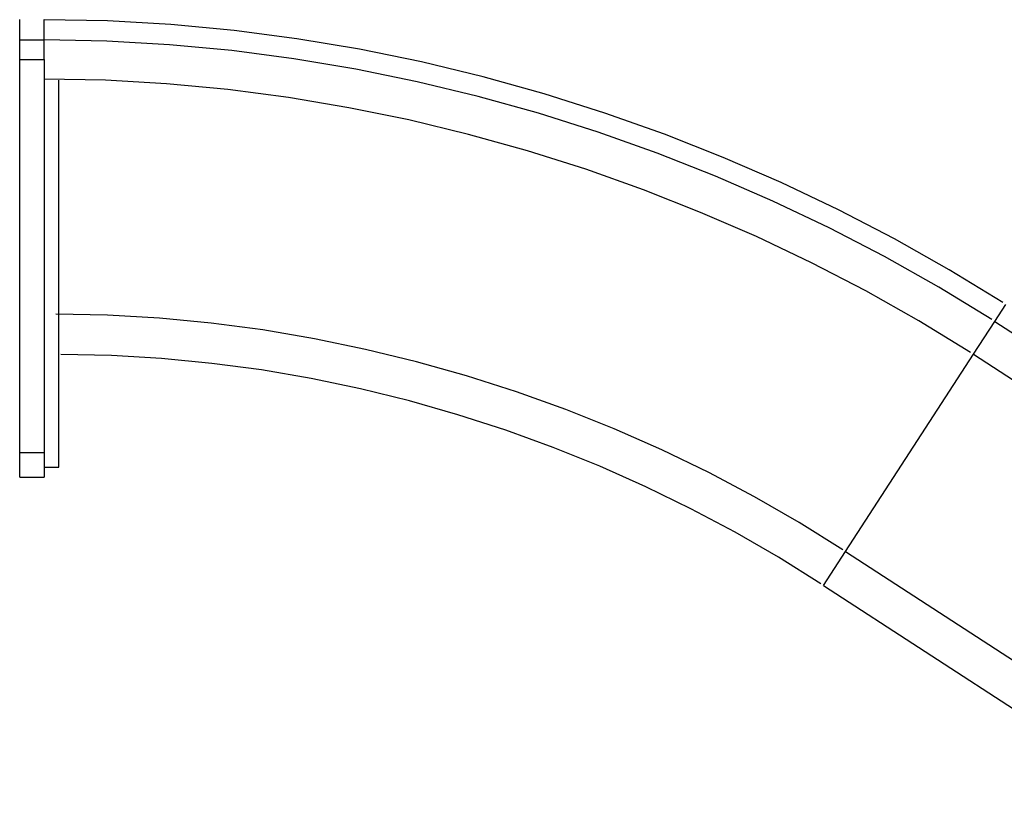
# Model space of a CAD drawing. Extents: x -27.2 to 27.2, y -13.9 to 13.9.
# Drawn here: x -27.2 to -25.2, y 11.3 to 12.9 of the extents above; entities that cross this region are included whole.
import ezdxf

# ---------------------------------------------------------------- set-up
doc = ezdxf.new("R2010")
doc.units = 0
doc.layers.get('0').update_dxf_attribs({"linetype": 'CONTINUOUS'})

msp = doc.modelspace()

# ---------------------------------------------------------------- linework, layer by layer
at = {"color": 0}
for points in [[(-27.2172, 12.8622), (-27.2172, 12.9035)], [(-27.1672, 12.8622), (-27.1672, 12.9035)], [(-25.2105, 12.3263), (-25.2105, 12.3263), (-25.3199, 12.3929), (-25.4319, 12.4561), (-25.5462, 12.5153), (-25.6627, 12.5708), (-25.781, 12.6221), (-25.9013, 12.6695), (-26.0231, 12.7127), (-26.1466, 12.752), (-26.2711, 12.7867), (-26.397, 12.8172), (-26.5238, 12.8431), (-26.6515, 12.8646), (-26.7797, 12.8814), (-26.9086, 12.8936), (-27.0377, 12.9008), (-27.1672, 12.9034), (-27.1672, 12.9034), (-27.1672, 12.9034), (-27.1672, 12.9034), (-27.1672, 12.9034), (-27.1672, 12.9034), (-27.1672, 12.9034), (-27.1672, 12.9034), (-27.1672, 12.9034), (-27.1672, 12.9034), (-27.1672, 12.9034), (-27.1672, 12.9034), (-27.1672, 12.9034), (-27.1672, 12.9034), (-27.1672, 12.9034), (-27.1672, 12.9034), (-27.1672, 12.9034), (-27.1672, 12.9034)], [(-25.2105, 12.3263), (-25.2105, 12.3263), (-25.3199, 12.3929), (-25.4319, 12.4561), (-25.5462, 12.5153), (-25.6627, 12.5708), (-25.781, 12.6221), (-25.9013, 12.6695), (-26.0231, 12.7127), (-26.1466, 12.752), (-26.2711, 12.7867), (-26.397, 12.8172), (-26.5238, 12.8431), (-26.6515, 12.8646), (-26.7797, 12.8814), (-26.9086, 12.8936), (-27.0377, 12.9008), (-27.1672, 12.9034), (-27.1672, 12.9034), (-27.1672, 12.9034), (-27.1672, 12.9034), (-27.1672, 12.9034), (-27.1672, 12.9034), (-27.1672, 12.9034), (-27.1672, 12.9034), (-27.1672, 12.9034), (-27.1672, 12.9034), (-27.1672, 12.9034), (-27.1672, 12.9034), (-27.1672, 12.9034), (-27.1672, 12.9034), (-27.1672, 12.9034), (-27.1672, 12.9034), (-27.1672, 12.9034), (-27.1672, 12.9034)], [(-27.2172, 12.8222), (-27.2172, 12.8622)], [(-27.2172, 12.8622), (-27.1672, 12.8622)], [(-27.1672, 12.8222), (-27.1672, 12.8622)], [(-25.233, 12.2916), (-25.233, 12.2916), (-25.3411, 12.3575), (-25.4518, 12.4199), (-25.5647, 12.4784), (-25.6799, 12.5333), (-25.7969, 12.5841), (-25.9158, 12.631), (-26.0362, 12.6738), (-26.1583, 12.7125), (-26.2814, 12.7467), (-26.4058, 12.7769), (-26.5311, 12.8025), (-26.6574, 12.8238), (-26.7842, 12.8403), (-26.9116, 12.8523), (-27.0392, 12.8595), (-27.1672, 12.8621), (-27.1672, 12.8621), (-27.1672, 12.8621), (-27.1672, 12.8621), (-27.1672, 12.8621), (-27.1672, 12.8621), (-27.1672, 12.8621), (-27.1672, 12.8621), (-27.1672, 12.8621), (-27.1672, 12.8621), (-27.1672, 12.8621), (-27.1672, 12.8621), (-27.1672, 12.8621), (-27.1672, 12.8621), (-27.1672, 12.8621), (-27.1672, 12.8621), (-27.1672, 12.8621), (-27.1672, 12.8621)], [(-25.233, 12.2916), (-25.233, 12.2916), (-25.3411, 12.3575), (-25.4518, 12.4199), (-25.5647, 12.4784), (-25.6799, 12.5333), (-25.7969, 12.5841), (-25.9158, 12.631), (-26.0362, 12.6738), (-26.1583, 12.7125), (-26.2814, 12.7467), (-26.4058, 12.7769), (-26.5311, 12.8025), (-26.6574, 12.8238), (-26.7842, 12.8403), (-26.9116, 12.8523), (-27.0392, 12.8595), (-27.1672, 12.8621), (-27.1672, 12.8621), (-27.1672, 12.8621), (-27.1672, 12.8621), (-27.1672, 12.8621), (-27.1672, 12.8621), (-27.1672, 12.8621), (-27.1672, 12.8621), (-27.1672, 12.8621), (-27.1672, 12.8621), (-27.1672, 12.8621), (-27.1672, 12.8621), (-27.1672, 12.8621), (-27.1672, 12.8621), (-27.1672, 12.8621), (-27.1672, 12.8621), (-27.1672, 12.8621), (-27.1672, 12.8621)], [(-27.2172, 12.0198), (-27.2172, 12.8222)], [(-27.2172, 12.8222), (-27.1672, 12.8222)], [(-27.1672, 12.8222), (-27.1672, 12.0198)], [(-25.2764, 12.2244), (-25.2764, 12.2244), (-25.3821, 12.2889), (-25.4903, 12.3498), (-25.6007, 12.407), (-25.7133, 12.4606), (-25.8276, 12.5102), (-25.9438, 12.5561), (-26.0615, 12.598), (-26.1809, 12.6358), (-26.3012, 12.6694), (-26.4229, 12.6988), (-26.5454, 12.7238), (-26.6688, 12.7446), (-26.7927, 12.7608), (-26.9173, 12.7726), (-27.0421, 12.7797), (-27.1672, 12.7821), (-27.1672, 12.7821), (-27.1672, 12.7821), (-27.1672, 12.7821), (-27.1672, 12.7821), (-27.1672, 12.7821), (-27.1672, 12.7821), (-27.1672, 12.7821), (-27.1672, 12.7821), (-27.1672, 12.7821), (-27.1672, 12.7821), (-27.1672, 12.7821), (-27.1672, 12.7821), (-27.1672, 12.7821), (-27.1672, 12.7821), (-27.1672, 12.7821), (-27.1672, 12.7821), (-27.1672, 12.7821)], [(-25.2764, 12.2244), (-25.2764, 12.2244), (-25.3821, 12.2889), (-25.4903, 12.3498), (-25.6007, 12.407), (-25.7133, 12.4606), (-25.8276, 12.5102), (-25.9438, 12.5561), (-26.0615, 12.598), (-26.1809, 12.6358), (-26.3012, 12.6694), (-26.4229, 12.6988), (-26.5454, 12.7238), (-26.6688, 12.7446), (-26.7927, 12.7608), (-26.9173, 12.7726), (-27.0421, 12.7797), (-27.1672, 12.7821), (-27.1672, 12.7821), (-27.1672, 12.7821), (-27.1672, 12.7821), (-27.1672, 12.7821), (-27.1672, 12.7821), (-27.1672, 12.7821), (-27.1672, 12.7821), (-27.1672, 12.7821), (-27.1672, 12.7821), (-27.1672, 12.7821), (-27.1672, 12.7821), (-27.1672, 12.7821), (-27.1672, 12.7821), (-27.1672, 12.7821), (-27.1672, 12.7821), (-27.1672, 12.7821), (-27.1672, 12.7821)], [(-27.1372, 11.9898), (-27.1372, 12.78)], [(-25.227, 12.2875), (-25.2045, 12.3221)], [(-25.5368, 11.8215), (-25.5368, 11.8215), (-25.6259, 11.877), (-25.7174, 11.9296), (-25.8109, 11.9789), (-25.9065, 12.0252), (-26.0037, 12.068), (-26.1028, 12.1076), (-26.2032, 12.1436), (-26.305, 12.1763), (-26.4076, 12.2051), (-26.5114, 12.2305), (-26.6158, 12.2521), (-26.721, 12.2701), (-26.8264, 12.284), (-26.9321, 12.2942), (-27.0379, 12.3003), (-27.1437, 12.3024)], [(-25.5368, 11.8215), (-25.5368, 11.8215), (-25.6259, 11.877), (-25.7174, 11.9296), (-25.8109, 11.9789), (-25.9065, 12.0252), (-26.0037, 12.068), (-26.1028, 12.1076), (-26.2032, 12.1436), (-26.305, 12.1763), (-26.4076, 12.2051), (-26.5114, 12.2305), (-26.6158, 12.2521), (-26.721, 12.2701), (-26.8264, 12.284), (-26.9321, 12.2942), (-27.0379, 12.3003), (-27.1437, 12.3024)], [(-25.2706, 12.2204), (-25.227, 12.2875)], [(-25.227, 12.2875), (-1.7747, -2.9426)], [(-25.5817, 11.7522), (-25.5817, 11.7522), (-25.6682, 11.8062), (-25.7567, 11.8573), (-25.8471, 11.9052), (-25.9394, 11.9502), (-26.0331, 11.9918), (-26.1285, 12.0303), (-26.2251, 12.0653), (-26.323, 12.0971), (-26.4217, 12.1252), (-26.5216, 12.1498), (-26.6222, 12.1708), (-26.7236, 12.1884), (-26.8253, 12.2019), (-26.9276, 12.2118), (-27.0301, 12.2177), (-27.1329, 12.2198)], [(-25.5817, 11.7522), (-25.5817, 11.7522), (-25.6682, 11.8062), (-25.7567, 11.8573), (-25.8471, 11.9052), (-25.9394, 11.9502), (-26.0331, 11.9918), (-26.1285, 12.0303), (-26.2251, 12.0653), (-26.323, 12.0971), (-26.4217, 12.1252), (-26.5216, 12.1498), (-26.6222, 12.1708), (-26.7236, 12.1884), (-26.8253, 12.2019), (-26.9276, 12.2118), (-27.0301, 12.2177), (-27.1329, 12.2198)], [(-25.5318, 11.8181), (-25.2706, 12.2204)], [(-25.2706, 12.2204), (-1.8183, -3.0097)], [(-27.2172, 11.9698), (-27.2172, 12.0198)], [(-27.2172, 12.0198), (-27.1672, 12.0198)], [(-27.1672, 12.0198), (-27.1672, 11.9698)], [(-27.1672, 11.9898), (-27.1372, 11.9898)], [(-27.2172, 11.9698), (-27.1672, 11.9698)], [(-25.5768, 11.7487), (-25.5318, 11.8181)], [(-25.5318, 11.8181), (-2.0796, -3.412)], [(-25.5768, 11.7487), (-2.1246, -3.4813)]]:
    msp.add_lwpolyline(points, dxfattribs=at)

doc.saveas('drawing.dxf')
